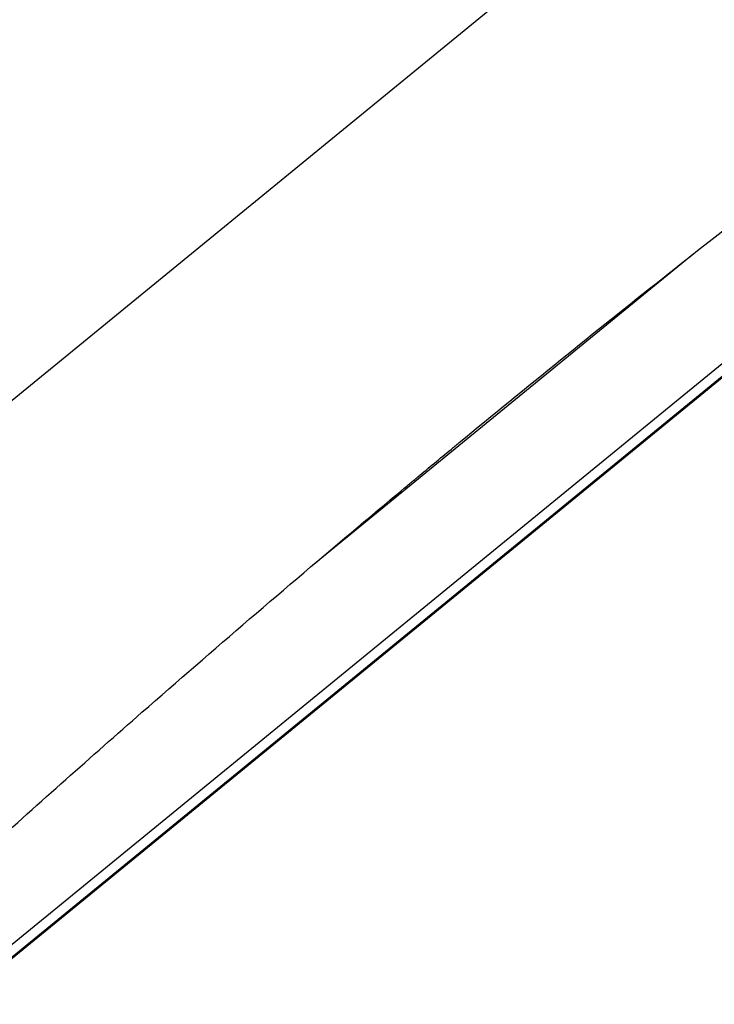
# Model space of a CAD drawing. Units: millimetres. Extents: x 0 to 420, y 0 to 297.
# Drawn here: x 361 to 371, y 188 to 202 of the extents above; entities that cross this region are included whole.
import ezdxf

# ---------------------------------------------------------------- set-up
doc = ezdxf.new("R2010")
doc.units = ezdxf.units.MM
doc.header["$LTSCALE"] = 23.1
for name, color, linetype in [('32125_0100_DXF_CONTINUOUS_LINE', 7, 'CONTINUOUS'), ('32135_0100_DXF_CONTINUOUS_LINE', 7, 'CONTINUOUS'), ('32164_0100_DXF_CONTINUOUS_LINE', 7, 'CONTINUOUS'), ('40811_0100_DXF_CONTINUOUS_LINE', 7, 'CONTINUOUS')]:
    doc.layers.add(name, color=color, linetype=linetype)

msp = doc.modelspace()

# ---------------------------------------------------------------- linework, layer by layer
at = {"layer": '32125_0100_DXF_CONTINUOUS_LINE', "color": 7, "linetype": 'CONTINUOUS'}
msp.add_line((375.17658, 200.52812), (351.48669, 181.16208), dxfattribs=at)
at = {"layer": '32125_0100_DXF_CONTINUOUS_LINE', "color": 9, "linetype": 'CONTINUOUS'}
msp.add_line((375.18187, 200.51094), (351.51475, 181.16351), dxfattribs=at)
at = {"layer": '32135_0100_DXF_CONTINUOUS_LINE', "color": 7, "linetype": 'CONTINUOUS'}
msp.add_line((351.3517, 181.24318), (375.11875, 200.6723), dxfattribs=at)
at = {"layer": '32164_0100_DXF_CONTINUOUS_LINE', "color": 7, "linetype": 'CONTINUOUS'}
msp.add_line((357.88306, 194.67077), (373.33503, 207.30247), dxfattribs=at)
for points, knots in [([(367.06472, 196.10813), (368.06364, 196.93143), (369.53106, 198.11745), (371.01552, 199.28201), (371.48316, 199.64539)], [0, 0, 0, 0, 0.68610868, 1, 1, 1, 1]), ([(365.56155, 194.85708), (365.7887, 195.04797), (366.04314, 195.26085), (366.29809, 195.47312), (366.32503, 195.49554)], [0, 0, 0, 0, 0.89437354, 1, 1, 1, 1]), ([(361.21219, 191.09956), (361.58885, 191.43388), (363.02617, 192.70079), (364.48032, 193.94846), (365.56155, 194.85708)], [0, 0, 0, 0, 0.26285798, 1, 1, 1, 1])]:
    msp.add_open_spline(points, degree=3, knots=knots, dxfattribs=at)
for points in [[(366.94234, 196.00718), (366.98312, 196.04085), (367.02392, 196.0745), (367.06472, 196.10813)], [(366.44701, 195.59696), (366.6119, 195.73396), (366.77701, 195.8707), (366.94234, 196.00718)], [(366.32503, 195.49554), (366.36567, 195.52936), (366.40633, 195.56317), (366.44701, 195.59696)], [(360.0697, 190.07833), (360.44935, 190.42006), (360.83017, 190.76048), (361.21219, 191.09956)]]:
    msp.add_open_spline(points, degree=3, dxfattribs=at)
at = {"layer": '40811_0100_DXF_CONTINUOUS_LINE', "color": 7, "linetype": 'CONTINUOUS'}
msp.add_line((370.53887, 198.90358), (364.88369, 194.28057), dxfattribs=at)

doc.saveas('drawing.dxf')
